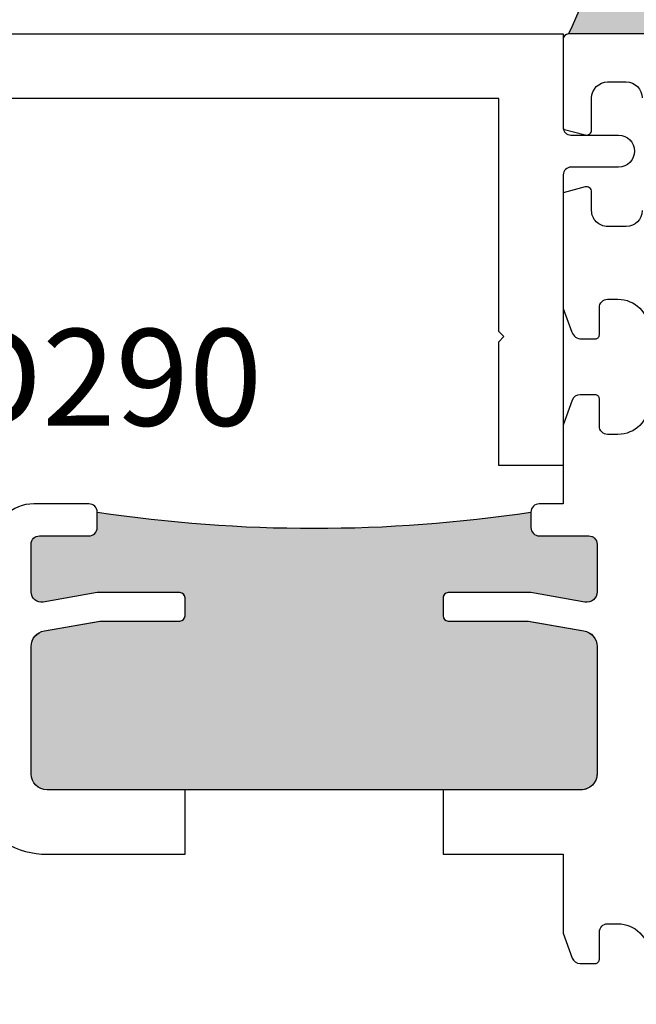
# Model space of a CAD drawing. Units: inches. Extents: x 0 to 266, y 0 to 43.
# Drawn here: x 4 to 5, y 34 to 36 of the extents above; entities that cross this region are included whole.
import ezdxf
from ezdxf.enums import TextEntityAlignment as Align

# ---------------------------------------------------------------- set-up
doc = ezdxf.new("R2010")
doc.units = ezdxf.units.IN
doc.header["$LTSCALE"] = 0.25
doc.header["$MEASUREMENT"] = 0
for name, color, linetype in [('Arcadia-Dim', 4, 'Continuous'), ('Arcadia-Profile', 6, 'Continuous'), ('Arcadia-Shade', 8, 'Continuous'), ('Arcadia-Text', 3, 'Continuous')]:
    doc.layers.add(name, color=color, linetype=linetype)
doc.styles.get("Standard").update_dxf_attribs({"font": 'ARIALN.TTF'})
doc.dimstyles.new('Arcadia-2', dxfattribs={"dimscale": 2, "dimtxt": 0.0938, "dimasz": 0.0938, "dimexe": 0.0546, "dimexo": 0.0469, "dimgap": 0.0469, "dimtad": 0, "dimtih": 1, "dimdec": 4, "dimzin": 3, "dimdsep": 46, "dimlunit": 4, "dimtxsty": 'Standard', "dimblk": 'ARCHTICK', "dimcen": 0.0469, "dimdle": 0.0546, "dimclrd": 256, "dimclre": 256, "dimclrt": 256, "dimadec": 0, "dimazin": 0, "dimtfac": 0.75, "dimtdec": 4, "dimtix": 1, "dimtmove": 2, "dimatfit": 3, "dimfxl": 1, "dimtolj": 1, "dimtzin": 3, "dimlwd": -3, "dimlwe": -3, "dimarcsym": 0})

# ---------------------------------------------------------------- blocks, each defined once
blk = doc.blocks.new('_ArchTick')
at = {"color": 0, "linetype": 'ByBlock', "lineweight": -3, "const_width": 0.15}
blk.add_lwpolyline([(-0.5, -0.5), (0.5, 0.5)], dxfattribs=at)
blk = doc.blocks.new('*D224')
at = {"layer": 'Arcadia-Dim', "lineweight": -3}
for p, q in [((1.625000000000104, 36.11496451555098), (1.625000000000104, 34.37808525225063)), ((2.531200000000001, 36.00576451555098), (1.515800000000104, 36.00576451555098)), ((1.625000000000105, 32.19336451555328), (1.625000000000104, 33.82104377885364))]:
    blk.add_line(p, q, dxfattribs=at)
blk.add_solid([(1.593733333333438, 32.19336451555328), (1.656266666666772, 32.19336451555328), (1.625000000000105, 32.00576451555328)], dxfattribs=at)
at = {"layer": 'Defpoints', "color": 0, "lineweight": -3}
for p in [(2.625000000000001, 36.00576451555098), (1.625000000000105, 32.00576451555328), (4.937524999999993, 32.00576451555328)]:
    blk.add_point(p, dxfattribs=at)
at = {"layer": 'Arcadia-Dim', "lineweight": -3, "xscale": 0.1876, "yscale": 0.1876, "zscale": 0.1876, "rotation": 90}
blk.add_blockref('_ArchTick', (1.625000000000104, 36.00576451555098), dxfattribs=at)
at = {"layer": 'Arcadia-Dim', "lineweight": -3, "insert": (1.625000000000113, 34.09956451555212), "char_height": 0.1876, "attachment_point": 5, "rotation": 90}
blk.add_mtext('\\A1;F.D.', dxfattribs=at)
blk = doc.blocks.new('*U31')
at = {"layer": 'Arcadia-Profile'}
h = blk.add_hatch(color=256, dxfattribs=at)
edge = h.paths.add_edge_path()
edge.add_line((-4e-16, 0.5000000000000019), (-0.3415971317720681, 0.5000000000000019))
edge.add_arc((-0.3958370399560139, 0.2896567274868739), 0.2172239856262077, 35.12576795111403, 75.54049043261011, ccw=False)
edge.add_arc((-0.2522502827612998, 0.3906676942111633), 0.041666666666646, -9.589877105315225, 35.125767951116984, ccw=False)
edge.add_arc((0.4308506004019132, 0.2752539657296112), 0.6511155107169636, 170.4101228946807, 190.9855794753516)
edge.add_arc((-0.3613754304164896, 0.1474831508321544), 0.1530866474885135, -74.44993404158168, 1.3823096407652997, ccw=False)
edge.add_line((-0.32033591458083, 4.509e-13), (-5.973e-13, 4.509e-13))
edge.add_arc((0.4975703868955628, 0.2499999999996324), 0.5568449424351317, 153.3231490947053, 206.6768509051579, ccw=False)
at = {"layer": 'Arcadia-Shade', "lineweight": -3}
h = blk.add_hatch(dxfattribs=at)
h.set_pattern_fill('HONEY', color=256, scale=0.1666666666666666)
h.set_pattern_definition([(0, (0, 0), (0.03125, 0.0180421959121758), [0.0208333333333333, -0.0416666666666667]), (119.9999999999999, (0, 0), (-0.03125, 0.0180421959121758), [0.0208333333333333, -0.0416666666666667]), (60, (0, 0), (0, 0.0360843918243516), [-0.0416666666666667, 0.0208333333333333])])
h.paths.add_polyline_path([(-0.7870904757303654, 0.0441431704911124), (-0.3203359145824312, -3.9e-15, 0.3435090603726155), (-0.2083333333333742, 0.1511761387382585, -0.0900193469024174), (-0.2111658875103337, 0.3837262550252461, 0.1976228614784511), (-0.2181714896626488, 0.4146415752496755, 0.3121056016175935), (-0.4500769481399632, 0.5000000000000019), (-0.7337299339763174, 0.5000000000000019, 0.095416923693533), (-0.7818529476183083, 0.4907321217873561, 0.3204879081861737), (-0.8776979589015335, 0.3447817867490042, 0.7540214247597959), (-0.7898613591136164, 0.2107637576493416, 0.9835083691116056)])
at = {"layer": 'Arcadia-Profile'}
blk.add_lwpolyline([(-0.8688592544094401, 0.3105723305868095, -0.1073450320601699), (-0.8776996023646464, 0.3448239381707375, -0.3204104769671941), (-0.7818529476183084, 0.4907321217873561, -0.0954169236934258), (-0.7337299339763725, 0.5000000000000019), (-0.3415971317720681, 0.5000000000000019, -0.1781934081275193), (-0.2181714896626503, 0.4146415752496776, -0.1976228614784485), (-0.2111658875103332, 0.3837262550252489, 0.0900193469024188), (-0.208333333333374, 0.1511761387382577, -0.3435090603726143), (-0.3203359145824311, -3.9e-15), (-0.7588524718457194, -3.9e-15, -0.2294187004830065), (-0.8645145201700385, 0.0966550537119173, -0.1971983639969396), (-0.863847330303108, 0.1599238414736838, 0.2200532177358061)], format="xyb", close=True, dxfattribs=at)
blk.add_arc((0.4975703868939894, 0.2499999999999969), 0.5568449424335583, 153.3231490946662, 206.6768509053331, dxfattribs=at)

msp = doc.modelspace()

# ---------------------------------------------------------------- hatches: boundary and pattern name
at = {"layer": 'Arcadia-Profile', "lineweight": -3}
h = msp.add_hatch(color=256, dxfattribs=at)
h.dxf.hatch_style = 1
edge = h.paths.add_edge_path()
edge.add_arc((3.937725000000174, 34.57232558587576), 0.0310000000000059, 180, 269.99999999996714, ccw=False)
edge.add_line((3.906725000000164, 34.57232558587576), (3.90672500000015, 34.81876065684168))
edge.add_arc((3.937725000000131, 34.8187606568417), 0.0309999999999811, 99.99999999998607, 180.0000000000394, ccw=False)
edge.add_line((3.932341906492467, 34.84928969718506), (4.040299795943511, 34.86832558587563))
edge.add_line((4.040299795943511, 34.86832558587563), (4.194875498804975, 34.86832558587563))
edge.add_arc((4.194875498804961, 34.87832558587565), 0.0100000000000193, 270.0000000000814, 359.9999999999186)
edge.add_line((4.20487549880498, 34.87832558587563), (4.20487549880498, 34.91332558587572))
edge.add_arc((4.194875498804962, 34.91332558587572), 0.0100000000000185, 0, 89.99999999976082)
edge.add_line((4.194875498805004, 34.92332558587575), (4.034875498804979, 34.92332558587575))
edge.add_line((4.034875498804979, 34.92332558587575), (3.930197963553496, 34.90486811213684))
edge.add_arc((3.926725000000142, 34.92456426719709), 0.0200000000000037, 179.9999999999593, 280.00000000004263, ccw=False)
edge.add_line((3.906725000000136, 34.9245642671971), (3.906725000000136, 35.01732558587574))
edge.add_arc((3.922725000000141, 35.01732558587574), 0.0160000000000049, 89.99999999999841, 180, ccw=False)
edge.add_line((3.922725000000141, 35.03332558587575), (4.018725000000131, 35.03332558587575))
edge.add_arc((4.018725000000147, 35.04932558587574), 0.0159999999999911, 269.9999999999428, 360)
edge.add_line((4.034725000000136, 35.04932558587574), (4.034725000000136, 35.07932558587572))
edge.add_arc((4.454875000000143, 37.88811694587581), 2.840041360000086, 261.4925512922844, 278.5074487077156)
edge.add_line((4.87502500000015, 35.07932558587572), (4.875025000000164, 35.04932558587572))
edge.add_arc((4.891025000000156, 35.04932558587572), 0.015999999999992, 180, 269.9999999999968)
edge.add_line((4.891025000000155, 35.03332558587573), (4.987025000000144, 35.03332558587573))
edge.add_arc((4.987025000000144, 35.01732558587573), 0.0160000000000054, 0, 90, ccw=False)
edge.add_line((5.00302500000015, 35.01732558587573), (5.003025000000164, 34.92456426719707))
edge.add_arc((4.983025000000113, 34.92456426719713), 0.0200000000000511, 260.00000000011346, 359.99999999983714, ccw=False)
edge.add_line((4.979552036446804, 34.90486811213683), (4.874874501195307, 34.92332558587573))
edge.add_line((4.874874501195307, 34.92332558587573), (4.714874501195311, 34.92332558587572))
edge.add_arc((4.714874501195327, 34.91332558587571), 0.0100000000000051, 90.00000000009162, 179.9999999999186)
edge.add_line((4.70487450119532, 34.91332558587572), (4.704874501195305, 34.87832558587562))
edge.add_arc((4.714874501195301, 34.87832558587561), 0.0099999999999953, 179.9999999999593, 269.9999999998931)
edge.add_line((4.714874501195282, 34.86832558587561), (4.869450204056775, 34.86832558587561))
edge.add_line((4.869450204056775, 34.86832558587561), (4.977408093507818, 34.84928969718506))
edge.add_arc((4.972025000000144, 34.81876065684168), 0.031000000000003, 0, 80.00000000000142, ccw=False)
edge.add_line((5.00302500000015, 34.81876065684168), (5.00302500000015, 34.57232558587575))
edge.add_arc((4.972025000000073, 34.57232558587572), 0.031000000000077, -89.99999999997368, 5.2523319027386606e-11, ccw=False)
edge.add_line((4.972025000000087, 34.54132558587564), (3.93772500000017, 34.54132558587576))

# ---------------------------------------------------------------- linework, layer by layer
at = {"layer": 'Arcadia-Profile'}
msp.add_lwpolyline([(3.360525000000008, 35.73220058587503, -0.4142135623730951), (3.329525000000009, 35.76320058587504, -0.4142135623730951), (3.360525000000008, 35.79420058587504), (3.467524999999979, 35.79420058587504), (3.467524999999979, 36.00582558587503), (4.937525000000006, 36.00582558587503), (4.937524999999977, 35.82482558587506, 0.4142135623719853), (4.952524999999992, 35.80982558587503), (5.044524999999977, 35.80982558587504, -0.4142135623730951), (5.075524999999975, 35.77882558587504, -0.4142135623730951), (5.044524999999977, 35.74782558587504), (4.952524999999992, 35.74782558587504, 0.4142135623733726), (4.937525000000006, 35.73282558587504), (4.937525000000006, 35.16957558587504), (4.812525000000006, 35.16957558587504), (4.812525000000006, 35.40957558587503), (4.822524999999997, 35.41957558587504), (4.812525000000006, 35.42957558587504), (4.812525000000006, 35.88082558587504), (3.592524999999979, 35.88082558587503), (3.592524999999979, 35.73220058587504)], format="xyb", close=True, dxfattribs=at)
for points in [[(12.61967354886903, 36.00582558587495), (4.947524999999997, 36.00582558587502, 0.414213562373069), (4.937524999999984, 35.99582558587501), (4.937524999999991, 35.82152132297792), (4.979938930139445, 35.81015654464922, 0.4931454260313444), (4.992527749999959, 35.81981628587499), (4.99252774999997, 35.88182558587502, -0.41421356237307), (5.023527749999971, 35.91282558587503), (5.059532649999997, 35.91282558587503, -0.4142135623730531), (5.090532649999996, 35.88182558587502)], [(5.090532649999991, 35.66382558587503, -0.4142135623728685), (5.059532650000017, 35.63282558587502), (5.023527749999995, 35.632825585875, -0.414213562373221), (4.992527749999977, 35.66382558587499), (4.992527749999963, 35.69981028587505, 0.4931454260314652), (4.979938930139445, 35.70947002710082), (4.937524999999991, 35.69810524877211), (4.937525000000091, 35.47363828541592), (4.954160149851785, 35.42800064715138, 0.3151690141358933), (4.972950770287861, 35.41484992329019), (4.999505804288263, 35.41484992329015, 0.4142135623734852), (5.007505804288298, 35.42284992329018), (5.007505804288305, 35.47576953406433, -0.4142135623731926), (5.023505804288253, 35.49176953406426), (5.043505804997037, 35.49176953406426, -0.4142135623729608), (5.103505804997025, 35.43176953406425)], [(5.103505804997039, 35.28989390773065, -0.4142135623726099), (5.043505804997197, 35.2298939077307), (5.023505804288289, 35.22989390773066, -0.4142135623736315), (5.007505804288298, 35.24589390773062), (5.007505804288298, 35.29881351850472, 0.4142135623732252), (4.999505804288295, 35.30681351850473), (4.970126932985584, 35.30681351850468, 0.3152987888785685), (4.955091851053024, 35.29628584079788), (4.937525000000063, 35.24802131419891), (4.937524999999906, 35.095325585875), (4.891024999999869, 35.095325585875, 0.4142135623753388), (4.875024999999864, 35.07932558587488), (4.875025000000105, 35.04932558587484, 0.4142135623707212), (4.891024999999967, 35.03332558587485), (4.987025000000018, 35.03332558587485, -0.4142135623743308), (5.003025000000091, 35.01732558587477), (5.003025000000134, 34.92456426719623, -0.4663076581535791), (4.979552036446888, 34.90486811213597), (4.874874501195277, 34.92332558587489), (4.714874501195309, 34.92332558587489, 0.414213562373147), (4.704874501195289, 34.91332558587487), (4.704874501195279, 34.87832558587489, 0.414213562373017), (4.714874501195277, 34.8683255858749), (4.870062624701359, 34.8683255858749), (4.977408093507841, 34.84939768346752, -0.3639702342658172), (5.003025000000127, 34.81886864312418), (5.003025000000091, 34.57232558587501, -0.4142135623729273), (4.97202500000006, 34.54132558587496), (4.704875000000084, 34.54132558587499), (4.704875000000084, 34.41632558587496), (4.937524999999835, 34.41632558587495), (4.937524999999835, 34.26362985755111), (4.955091851052797, 34.21536533095214, 0.3152987888790601), (4.970126932985378, 34.20483765324533), (4.999505804288075, 34.20483765324533, 0.4142135623731603), (5.007505804288063, 34.21283765324533), (5.007505804288078, 34.26575726401937, -0.4142135623729975), (5.02350580428803, 34.28175726401932), (5.043505804996859, 34.28175726401932, -0.4142135623731298), (5.103505804996812, 34.22175726401937)], [(3.857017193686134, 34.43882558587501, 0.1367837310544717), (3.937725000000016, 34.416325585875), (4.204875000000084, 34.41632558587499), (4.204875000000084, 34.54132558587503), (3.937725000000112, 34.54132558587506, -0.4142135623730868), (3.906725000000106, 34.57232558587506), (3.906725000000028, 34.81886864312415, -0.3639702342663181), (3.932341906492364, 34.84939768346753), (4.039687375298795, 34.8683255858749), (4.194875498804874, 34.8683255858749, 0.414213562372965), (4.204875498804875, 34.87832558587489), (4.204875498804879, 34.91332558587487, 0.4142135623732252), (4.194875498804856, 34.92332558587489), (4.034875498804863, 34.92332558587489), (3.930197963553354, 34.90486811213599, -0.4663076581547517), (3.906725000000035, 34.92456426719622), (3.90672499999995, 35.01732558587504, -0.4142135623733389), (3.922724999999969, 35.03332558587505), (4.018724999999959, 35.03332558587505, 0.4142135623715993), (4.03472499999995, 35.04932558587495), (4.034725000000063, 35.07182558587489), (4.034725000000056, 35.07932558587487, 0.4142135623726073), (4.018725000000083, 35.09532558587486), (3.91182367140559, 35.095325585875, 0.1972789002250499), (3.857017193686063, 35.07282558587501)], [(3.937725000000156, 34.54132558587576), (3.937725000000156, 34.54132558587576, -0.4142135623728937), (3.906725000000164, 34.57232558587576), (3.90672500000015, 34.81876065684168, -0.3639702342664592), (3.932341906492467, 34.84928969718506), (4.040299795943511, 34.86832558587563), (4.194875498804975, 34.86832558587563, 0.4142135623722627), (4.20487549880498, 34.87832558587563), (4.20487549880498, 34.91332558587572, 0.4142135623718984), (4.194875498805004, 34.92332558587575), (4.034875498804979, 34.92332558587575), (3.930197963553496, 34.90486811213684, -0.4663076581553997), (3.906725000000136, 34.9245642671971), (3.906725000000136, 35.01732558587574, -0.4142135623731113), (3.922725000000141, 35.03332558587575), (4.018725000000131, 35.03332558587575, 0.4142135623734202), (4.034725000000136, 35.04932558587574), (4.034725000000136, 35.07932558587572, 0.0743781982625242), (4.87502500000015, 35.07932558587572), (4.875025000000164, 35.04932558587572, 0.4142135623730625), (4.891025000000155, 35.03332558587573), (4.987025000000144, 35.03332558587573, -0.4142135623730951), (5.00302500000015, 35.01732558587573), (5.003025000000164, 34.92456426719707, -0.4663076581535578), (4.979552036446804, 34.90486811213683), (4.874874501195307, 34.92332558587573), (4.714874501195311, 34.92332558587572, 0.4142135623721586), (4.70487450119532, 34.91332558587572), (4.704874501195305, 34.87832558587562, 0.4142135623728349), (4.714874501195282, 34.86832558587561), (4.869450204056775, 34.86832558587561), (4.977408093507818, 34.84928969718506, -0.3639702342661923), (5.00302500000015, 34.81876065684168), (5.00302500000015, 34.57232558587575, -0.4142135623732293), (4.972025000000087, 34.54132558587564), (3.93772500000017, 34.54132558587576)]]:
    msp.add_lwpolyline(points, format="xyb", dxfattribs=at)

# ---------------------------------------------------------------- block references
at = {"lineweight": -3, "xscale": -1}
msp.add_blockref('*U31', (4.947524999999997, 36.00582558587503), dxfattribs=at)

# ---------------------------------------------------------------- texts
at = {"layer": 'Arcadia-Text', "lineweight": -3}
msp.add_text('OPGPD290', height=0.1875, dxfattribs=at).set_placement((3.062576451130843, 35.43426451555095), align=Align.TOP_LEFT)

# ---------------------------------------------------------------- dimensions: what is measured, and where the dimension line sits
at = {"layer": 'Arcadia-Dim', "lineweight": -3}
dim = msp.add_linear_dim(base=(1.625000000000105, 32.00576451555328), p1=(2.625, 36.00576451555097), p2=(4.937524999999991, 32.00576451555327), angle=90, text='F.D.', dimstyle='Arcadia-2', override={"dimblk1": 'ArchTick', "dimsah": 1, "dimse2": 1}, dxfattribs=at)
dim.commit()
dim.dimension.update_dxf_attribs({"geometry": '*D224', "text_midpoint": (1.625000000000113, 34.09956451555212), "text_rotation": 90})

doc.saveas('drawing.dxf')
